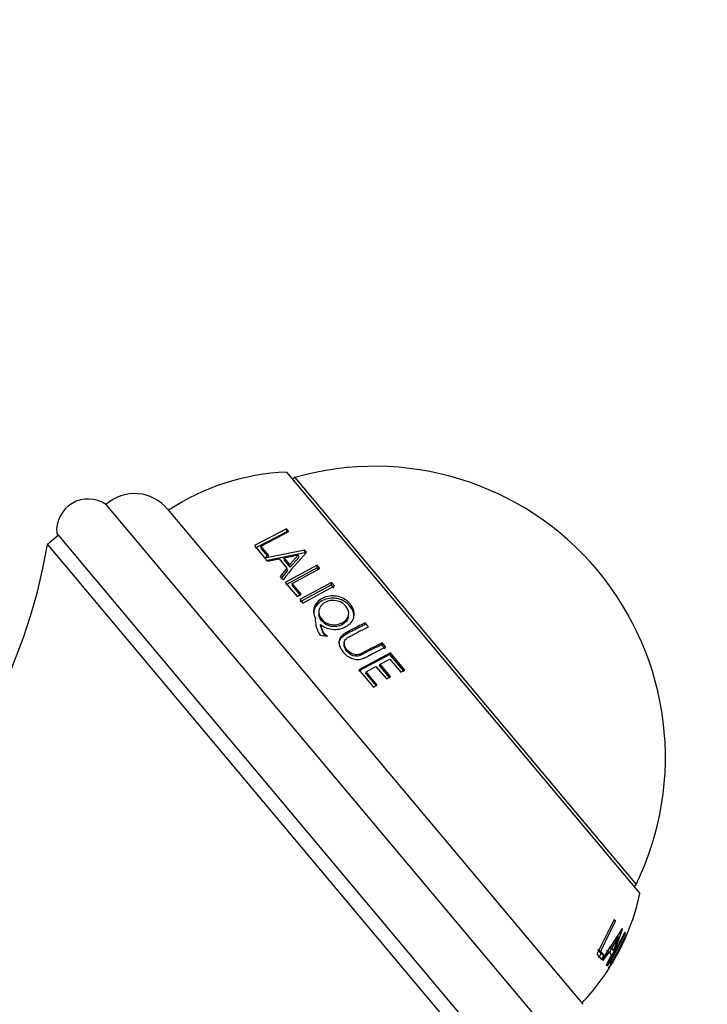
# Model space of a CAD drawing. Units: millimetres. Extents: x 0 to 1172, y 0 to 1767.
# Drawn here: x 628 to 676, y 1301 to 1369 of the extents above; entities that cross this region are included whole.
import ezdxf
from ezdxf import colors
from ezdxf.entities.mleader import LeaderData, LeaderLine
from ezdxf.math import Vec2, Vec3

# ---------------------------------------------------------------- set-up
doc = ezdxf.new("R2010")
doc.units = ezdxf.units.MM
doc.layers.add('DV1_Défaut', color=7, linetype='Continuous')
doc.layers.add('Défaut', color=7, linetype='Continuous')

# ---------------------------------------------------------------- blocks, each defined once
blk = doc.blocks.new('_DOT')
at = {"color": 0}
blk.add_line((0, 0), (-1, 0), dxfattribs=at)
at = {"color": 0, "const_width": 0.333}
blk.add_lwpolyline([(-0.1665, 0, 1), (0.1665, 0, 1)], format="xyb", close=True, dxfattribs=at)
blk = doc.blocks.new('SE')
at = {"layer": 'DV1_Défaut', "color": 7, "linetype": 'Continuous'}
for p, q in [((647.075, 1337.899), (671.693, 1308.559)), ((647.646, 1337.529), (647.492, 1337.401)), ((647.646, 1337.529), (671.429, 1309.186)), ((634.499, 1335.649), (667.295, 1296.565)), ((638.786, 1335.331), (667.726, 1300.842)), ((631.07, 1333.636), (664.717, 1293.537)), ((647.072, 1333.956), (644.839, 1332.783)), ((647.097, 1333.75), (644.899, 1332.595)), ((645.289, 1332.748), (647.238, 1333.759)), ((647.097, 1333.75), (647.072, 1333.956)), ((647.238, 1333.759), (647.072, 1333.956)), ((631.181, 1333.504), (630.415, 1332.861)), ((630.415, 1332.861), (663.84, 1293.027)), ((644.839, 1332.783), (645.553, 1331.932)), ((645.343, 1332.559), (645.289, 1332.748)), ((645.835, 1332.097), (645.289, 1332.748)), ((645.765, 1332.056), (645.343, 1332.559)), ((648.345, 1332.459), (645.572, 1331.91)), ((648.355, 1332.27), (645.624, 1331.732)), ((648.355, 1332.27), (648.345, 1332.459)), ((648.475, 1332.304), (648.345, 1332.459)), ((648.397, 1332.219), (648.355, 1332.27)), ((645.553, 1331.932), (645.835, 1332.097)), ((645.572, 1331.91), (645.755, 1331.692)), ((645.755, 1331.692), (646.555, 1331.875)), ((646.555, 1331.875), (647.106, 1331.218)), ((646.907, 1331.944), (647.907, 1332.138)), ((646.94, 1331.762), (646.907, 1331.944)), ((647.31, 1331.464), (646.907, 1331.944)), ((647.338, 1331.288), (646.94, 1331.762)), ((647.907, 1332.138), (647.31, 1331.464)), ((647.925, 1331.953), (647.338, 1331.288)), ((647.925, 1331.953), (647.907, 1332.138)), ((647.106, 1331.218), (646.642, 1330.635)), ((647.138, 1331.046), (646.682, 1330.471)), ((649.202, 1331.418), (646.987, 1330.223)), ((649.203, 1331.24), (647.024, 1330.063)), ((647.138, 1331.046), (647.106, 1331.218)), ((647.338, 1331.288), (647.31, 1331.464)), ((647.463, 1330.157), (649.396, 1331.186)), ((649.203, 1331.24), (649.202, 1331.418)), ((649.396, 1331.186), (649.202, 1331.418)), ((649.294, 1331.132), (649.203, 1331.24)), ((646.642, 1330.635), (646.838, 1330.401)), ((646.987, 1330.223), (647.813, 1329.239)), ((650.206, 1330.221), (647.994, 1329.023)), ((650.197, 1330.055), (650.206, 1330.221)), ((650.412, 1329.976), (650.206, 1330.221)), ((647.493, 1329.997), (647.463, 1330.157)), ((648.094, 1329.405), (647.463, 1330.157)), ((648.024, 1329.364), (647.493, 1329.997)), ((650.197, 1330.055), (648.02, 1328.876)), ((648.201, 1328.777), (650.412, 1329.976)), ((650.401, 1329.813), (650.197, 1330.055)), ((647.813, 1329.239), (648.094, 1329.405)), ((647.994, 1329.023), (648.201, 1328.777)), ((649.321, 1328.12), (649.33, 1327.984)), ((651.378, 1327.837), (651.398, 1327.979)), ((649.463, 1327.156), (649.453, 1327.284)), ((652.529, 1327.276), (652.564, 1327.412)), ((652.795, 1327.135), (652.564, 1327.412)), ((649.41, 1326.559), (649.934, 1326.473)), ((651.097, 1326.019), (651.087, 1325.905)), ((653.696, 1325.886), (653.743, 1326.006)), ((653.937, 1325.598), (653.696, 1325.886)), ((653.987, 1325.715), (653.743, 1326.006)), ((654.274, 1325.197), (652.087, 1324.036)), ((654.328, 1325.309), (652.107, 1324.129)), ((653.592, 1324.527), (654.283, 1324.874)), ((654.274, 1325.197), (654.328, 1325.309)), ((655.264, 1324.017), (654.274, 1325.197)), ((654.283, 1324.874), (655.034, 1323.979)), ((655.328, 1324.117), (654.328, 1325.309)), ((652.107, 1324.129), (653.123, 1322.917)), ((652.627, 1323.996), (653.307, 1324.375)), ((653.307, 1324.375), (654.031, 1323.513)), ((653.551, 1324.425), (653.592, 1324.527)), ((654.267, 1323.571), (653.551, 1324.425)), ((654.317, 1323.664), (653.592, 1324.527)), ((655.034, 1323.979), (655.328, 1324.117)), ((652.601, 1323.903), (652.627, 1323.996)), ((653.363, 1322.994), (652.601, 1323.903)), ((653.398, 1323.077), (652.627, 1323.996)), ((654.031, 1323.513), (654.317, 1323.664)), ((653.123, 1322.917), (653.398, 1323.077)), ((671.276, 1309.057), (671.429, 1309.186)), ((669.898, 1306.753), (668.702, 1304.345)), ((668.963, 1304.534), (669.989, 1306.645)), ((669.868, 1306.692), (669.989, 1306.645)), ((669.989, 1306.645), (669.898, 1306.753)), ((670.445, 1306.121), (669.034, 1303.949)), ((670.65, 1305.857), (669.416, 1303.494)), ((669.538, 1303.349), (670.778, 1305.705)), ((669.625, 1303.745), (670.683, 1305.818)), ((670.768, 1305.716), (669.692, 1303.671)), ((669.734, 1304.74), (670.223, 1305.542)), ((670.223, 1305.542), (669.849, 1304.603)), ((670.105, 1305.597), (670.223, 1305.542)), ((670.484, 1306.074), (670.445, 1306.121)), ((670.683, 1305.818), (670.65, 1305.857)), ((670.778, 1305.705), (670.768, 1305.716)), ((669.518, 1304.855), (669.734, 1304.74)), ((668.702, 1304.345), (669.027, 1303.958)), ((668.995, 1304.371), (668.757, 1304.655)), ((668.757, 1304.655), (668.963, 1304.534)), ((668.822, 1304.086), (668.995, 1304.371)), ((669.203, 1304.248), (668.963, 1304.534)), ((668.995, 1304.371), (669.203, 1304.248)), ((669.027, 1303.958), (669.203, 1304.248)), ((669.101, 1303.869), (669.549, 1304.472)), ((669.336, 1304.591), (669.549, 1304.472)), ((669.706, 1304.285), (669.349, 1303.574)), ((669.549, 1304.472), (669.706, 1304.285)), ((669.632, 1304.719), (669.849, 1304.603)), ((669.849, 1304.603), (669.734, 1304.74)), ((669.349, 1303.574), (669.389, 1303.526)), ((669.482, 1303.791), (669.695, 1303.661)), ((669.516, 1303.374), (669.695, 1303.661)), ((669.641, 1303.574), (669.528, 1303.36)), ((669.695, 1303.661), (669.625, 1303.745)), ((669.479, 1303.418), (669.516, 1303.374))]:
    blk.add_line(p, q, dxfattribs=at)
for centre, radius, start, end in [((647.699, 1321.911), 16, 92.23566, 123.54544), ((653.209, 1318.048), 20.26, 334.06119, 105.93881), ((636.488, 1333.403), 3, 40, 131.51202), ((633.261, 1333.831), 2.2, 55.7565, 185.06234), ((592.435, 1339.171), 38.5, 310.80086, 350.5673), ((664.152, 1317.163), 21.795, 135.99824, 142.60002), ((651, 1327.632), 1.919, 177.23426, 214.0082), ((656.057, 1311.95), 16, 329.84677, 347.76434), ((656.46, 1310.592), 14.733, 331.34257, 342.14477), ((656.446, 1310.611), 14.509, 334.84949, 335.90432), ((656.057, 1311.95), 16, 316.45456, 329.84677)]:
    blk.add_arc(centre, radius, start, end, dxfattribs=at)
for points, knots in [([(649.453, 1327.284), (649.712, 1327.076), (650.021, 1326.963), (650.721, 1326.933), (651.039, 1327.023), (651.459, 1327.301), (651.568, 1327.407), (651.723, 1327.647), (651.771, 1327.788), (651.819, 1328.202), (651.724, 1328.469), (651.401, 1328.853), (651.28, 1328.959), (651.01, 1329.127), (650.871, 1329.187), (650.525, 1329.273), (650.356, 1329.29), (650.024, 1329.269), (649.868, 1329.234), (649.537, 1329.099), (649.399, 1329.014), (649.175, 1328.811), (649.092, 1328.697), (648.915, 1328.277), (648.932, 1327.998), (649.084, 1327.725)], [0, 0, 0, 0, 0.125, 0.125, 0.25, 0.25, 0.3125, 0.3125, 0.375, 0.375, 0.5, 0.5, 0.5625, 0.5625, 0.625, 0.625, 0.6875, 0.6875, 0.75, 0.75, 0.8125, 0.8125, 0.875, 0.875, 1, 1, 1, 1]), ([(651.754, 1327.731), (651.757, 1327.749), (651.778, 1327.902), (651.744, 1328.203), (651.504, 1328.586), (651.152, 1328.906), (650.689, 1329.1), (650.181, 1329.154), (649.688, 1329.035), (649.272, 1328.789), (649.016, 1328.421), (648.957, 1328.131), (648.973, 1327.985), (648.974, 1327.978)], [0, 0, 0, 0, 0.014414, 0.120198, 0.232644, 0.34472, 0.450828, 0.559675, 0.668145, 0.778828, 0.885239, 0.994004, 1, 1, 1, 1]), ([(651.2, 1328.572), (651.372, 1328.367), (651.437, 1328.16), (651.369, 1327.828), (651.321, 1327.728), (651.176, 1327.551), (651.073, 1327.47), (650.719, 1327.279), (650.454, 1327.24), (649.913, 1327.338), (649.697, 1327.456), (649.354, 1327.86), (649.289, 1328.067), (649.376, 1328.524), (649.525, 1328.704), (650.016, 1328.962), (650.274, 1328.999), (650.813, 1328.899), (651.028, 1328.777), (651.2, 1328.572)], [0, 0, 0, 0, 0.125, 0.125, 0.1875, 0.1875, 0.25, 0.25, 0.375, 0.375, 0.5, 0.5, 0.625, 0.625, 0.75, 0.75, 0.875, 0.875, 1, 1, 1, 1]), ([(651.378, 1327.837), (651.377, 1327.824), (651.339, 1327.599), (651.001, 1327.198), (650.156, 1327.071), (649.515, 1327.442), (649.347, 1327.822), (649.334, 1327.984)], [0, 0, 0, 0, 0.015693, 0.27776, 0.540163, 0.804767, 1, 1, 1, 1]), ([(649.934, 1326.473), (649.85, 1326.525), (649.776, 1326.585), (649.715, 1326.656), (649.695, 1326.685), (649.664, 1326.737), (649.654, 1326.755), (649.638, 1326.785), (649.633, 1326.796), (649.623, 1326.817), (649.615, 1326.834), (649.568, 1326.936), (649.515, 1327.085), (649.453, 1327.284)], [0, 0, 0, 0, 0.25, 0.25, 0.375, 0.375, 0.4375, 0.4375, 0.46875, 0.46875, 0.5, 0.5, 1, 1, 1, 1]), ([(649.752, 1326.501), (649.749, 1326.504), (649.722, 1326.535), (649.675, 1326.606), (649.609, 1326.735), (649.537, 1326.923), (649.49, 1327.07), (649.463, 1327.156)], [0, 0, 0, 0, 0.019659, 0.162378, 0.346043, 0.617727, 1, 1, 1, 1]), ([(652.529, 1327.276), (652.219, 1327.122), (651.752, 1326.889), (651.145, 1326.578), (650.795, 1326.302), (650.73, 1326.063), (650.724, 1325.966)], [0, 0, 0, 0, 0.4497475, 0.6776382, 0.8694731, 1, 1, 1, 1]), ([(652.564, 1327.412), (652.171, 1327.224), (651.854, 1327.062), (651.497, 1326.873), (651.398, 1326.819), (651.279, 1326.752), (651.244, 1326.732), (651.199, 1326.706), (651.186, 1326.698), (651.167, 1326.687), (651.161, 1326.684), (651.153, 1326.679), (651.15, 1326.677), (651.145, 1326.674), (651.148, 1326.676), (651.006, 1326.587), (650.906, 1326.498), (650.806, 1326.356), (650.776, 1326.3), (650.748, 1326.21), (650.741, 1326.179), (650.731, 1326.116), (650.729, 1326.078), (650.729, 1325.936), (650.755, 1325.821), (650.86, 1325.586), (650.945, 1325.46), (651.243, 1325.116), (651.47, 1324.965), (651.865, 1324.854), (651.999, 1324.844), (652.204, 1324.868), (652.273, 1324.883), (652.377, 1324.915), (652.412, 1324.927), (652.465, 1324.948), (652.482, 1324.955), (652.509, 1324.967), (652.518, 1324.971), (652.535, 1324.979), (652.551, 1324.986), (652.57, 1324.995), (652.609, 1325.016), (652.699, 1325.063), (652.735, 1325.082), (652.796, 1325.115), (652.818, 1325.126), (652.852, 1325.145), (652.864, 1325.151), (652.888, 1325.164), (652.906, 1325.174), (653.034, 1325.241), (653.151, 1325.302), (653.513, 1325.488), (653.752, 1325.605), (653.987, 1325.715)], [0, 0, 0, 0, 0.125, 0.125, 0.1875, 0.1875, 0.21875, 0.21875, 0.234375, 0.234375, 0.242188, 0.242188, 0.246094, 0.246094, 0.25, 0.25, 0.3125, 0.3125, 0.34375, 0.34375, 0.359375, 0.359375, 0.375, 0.375, 0.4375, 0.4375, 0.5, 0.5, 0.625, 0.625, 0.6875, 0.6875, 0.71875, 0.71875, 0.734375, 0.734375, 0.742188, 0.742188, 0.746094, 0.746094, 0.75, 0.75, 0.78125, 0.78125, 0.796875, 0.796875, 0.804688, 0.804688, 0.808594, 0.808594, 0.8125, 0.8125, 0.875, 0.875, 1, 1, 1, 1]), ([(653.743, 1326.006), (653.548, 1325.914), (653.351, 1325.817), (653.051, 1325.666), (652.951, 1325.614), (652.8, 1325.535), (652.749, 1325.509), (652.673, 1325.468), (652.648, 1325.455), (652.61, 1325.434), (652.597, 1325.428), (652.572, 1325.414), (652.564, 1325.41), (652.475, 1325.362), (652.414, 1325.33), (652.338, 1325.291), (652.315, 1325.279), (652.284, 1325.265), (652.274, 1325.26), (652.257, 1325.252), (652.256, 1325.251), (652.121, 1325.194), (652.008, 1325.173), (651.786, 1325.195), (651.68, 1325.229), (651.481, 1325.342), (651.392, 1325.417), (651.209, 1325.63), (651.148, 1325.734), (651.102, 1325.883), (651.095, 1325.932), (651.095, 1326.028), (651.104, 1326.081), (651.131, 1326.162), (651.156, 1326.203), (651.208, 1326.264), (651.229, 1326.284), (651.263, 1326.314), (651.275, 1326.324), (651.301, 1326.344), (651.322, 1326.36), (651.356, 1326.384), (651.394, 1326.408), (651.466, 1326.45), (651.493, 1326.466), (651.551, 1326.498), (651.592, 1326.521), (652.018, 1326.752), (652.411, 1326.952), (652.795, 1327.135)], [0, 0, 0, 0, 0.125, 0.125, 0.1875, 0.1875, 0.21875, 0.21875, 0.234375, 0.234375, 0.242188, 0.242188, 0.25, 0.25, 0.28125, 0.28125, 0.296875, 0.296875, 0.304688, 0.304688, 0.3125, 0.3125, 0.375, 0.375, 0.4375, 0.4375, 0.5, 0.5, 0.5625, 0.5625, 0.59375, 0.59375, 0.625, 0.625, 0.65625, 0.65625, 0.671875, 0.671875, 0.679688, 0.679688, 0.6875, 0.6875, 0.71875, 0.71875, 0.734375, 0.734375, 0.75, 0.75, 1, 1, 1, 1]), ([(653.696, 1325.886), (653.502, 1325.792), (653.11, 1325.602), (652.614, 1325.35), (652.23, 1325.123), (651.758, 1325.021), (651.273, 1325.344), (651.072, 1325.744), (651.084, 1325.904)], [0, 0, 0, 0, 0.208315, 0.420696, 0.525888, 0.629482, 0.833498, 1, 1, 1, 1])]:
    blk.add_open_spline(points, degree=3, knots=knots, dxfattribs=at)

msp = doc.modelspace()

# ---------------------------------------------------------------- block references
at = {"layer": 'Défaut'}
msp.add_blockref('SE', (0, 0), dxfattribs=at)

# ---------------------------------------------------------------- leaders
at = {"layer": 'Défaut', "color": 7, "linetype": 'Continuous'}
ml = msp.add_multileader_mtext('Standard', dxfattribs=at)
ml.set_content('{\\pxsm0.9;\\fSolid Edge ISO|b1||i0||c0|p34;\\W1.;26/04/2016\\P}', color=256)
ml.set_leader_properties()
ml.set_arrow_properties(name='DOT')
ml.build(insert=Vec2(0, 0))
ml.multileader.update_dxf_attribs({"leader_type": 0, "dogleg_length": 0, "arrow_head_size": 12})
ctx = ml.context
ctx.base_point, ctx.char_height, ctx.arrow_head_size, ctx.landing_gap_size = Vec3(1084.215, 1759.869), 12, 12, 4.2
notes = []
notes.append((ctx, [(0, (0, 0, 0), (0, 0), (1, 0), 1, [])]))
ctx.mtext.insert = Vec3(1086.215, 1765.989)
for ctx, leaders in notes:
    for number, flags, end, landing, length, lines in leaders:
        leader = LeaderData()
        leader.index, (leader.has_last_leader_line, leader.has_dogleg_vector, leader.attachment_direction) = number, flags
        leader.last_leader_point, leader.dogleg_vector, leader.dogleg_length = Vec3(end), Vec3(landing), length
        for number, points, colour, breaks in lines:
            line = LeaderLine()
            line.index, line.vertices, line.color, line.breaks = number, Vec3.list(points), colors.encode_raw_color(colour), breaks
            leader.lines.append(line)
        ctx.leaders.append(leader)

doc.saveas('drawing.dxf')
